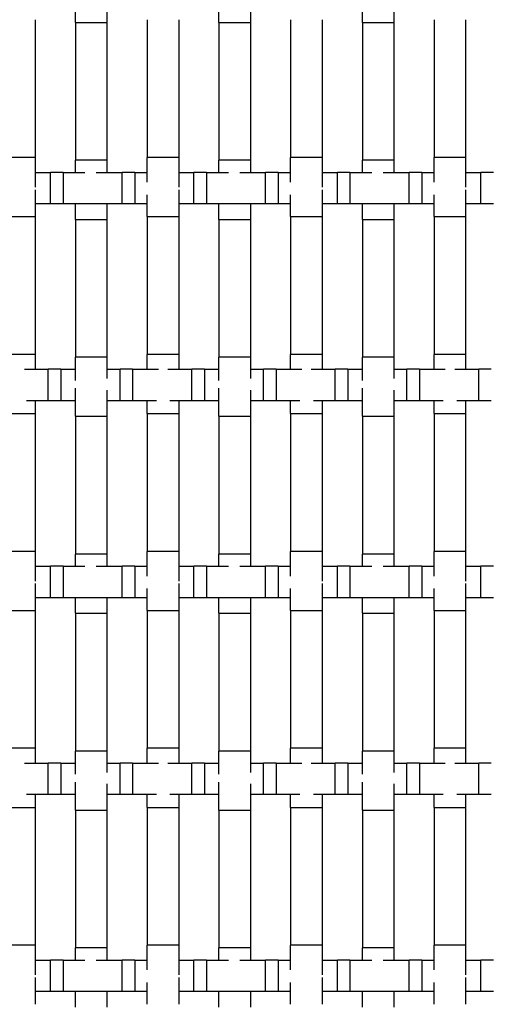
# Model space of a CAD drawing. Units: inches. Extents: x 1.1 to 49.9, y 1.1 to 31.9.
# Drawn here: x 18 to 19.2, y 14.1 to 16.6 of the extents above; entities that cross this region are included whole.
import ezdxf

# ---------------------------------------------------------------- set-up
doc = ezdxf.new("R2010")
doc.units = ezdxf.units.IN
doc.header["$LTSCALE"] = 3
doc.header["$MEASUREMENT"] = 0
doc.layers.add('Visible (ANSI)', color=7, linetype='Continuous', lineweight=25)

msp = doc.modelspace()

# ---------------------------------------------------------------- linework, layer by layer
at = {"layer": 'Visible (ANSI)'}
for p, q in [((18.182, 16.6122), (18.182, 16.6832)), ((18.262, 16.6786), (18.262, 16.6122)), ((18.546, 16.6122), (18.546, 16.6832)), ((18.626, 16.6786), (18.626, 16.6122)), ((18.91, 16.6122), (18.91, 16.6832)), ((18.99, 16.6786), (18.99, 16.6122)), ((18.08, 16.6191), (18.08, 16.2691)), ((18.182, 16.6122), (18.262, 16.6122)), ((18.182, 16.6122), (18.182, 16.2622)), ((18.262, 16.6122), (18.262, 16.2622)), ((18.364, 16.6191), (18.364, 16.2691)), ((18.444, 16.6191), (18.444, 16.2691)), ((18.546, 16.6122), (18.626, 16.6122)), ((18.546, 16.6122), (18.546, 16.2622)), ((18.626, 16.6122), (18.626, 16.2622)), ((18.728, 16.6191), (18.728, 16.2691)), ((18.808, 16.6191), (18.808, 16.2691)), ((18.91, 16.6122), (18.99, 16.6122)), ((18.91, 16.6122), (18.91, 16.2622)), ((18.99, 16.6122), (18.99, 16.2622)), ((19.092, 16.6191), (19.092, 16.2691)), ((19.172, 16.6191), (19.172, 16.2691)), ((18.08, 16.2691), (18, 16.2691)), ((18.08, 16.2691), (18.08, 16.1938)), ((18.262, 16.2622), (18.182, 16.2622)), ((18.182, 16.2315), (18.182, 16.2622)), ((18.262, 16.2622), (18.262, 16.2315)), ((18.444, 16.2691), (18.364, 16.2691)), ((18.364, 16.2065), (18.364, 16.2691)), ((18.444, 16.2691), (18.444, 16.1938)), ((18.626, 16.2622), (18.546, 16.2622)), ((18.546, 16.2315), (18.546, 16.2622)), ((18.626, 16.2622), (18.626, 16.2315)), ((18.808, 16.2691), (18.728, 16.2691)), ((18.728, 16.2065), (18.728, 16.2691)), ((18.808, 16.2691), (18.808, 16.1938)), ((18.99, 16.2622), (18.91, 16.2622)), ((18.91, 16.2315), (18.91, 16.2622)), ((18.99, 16.2622), (18.99, 16.2315)), ((19.172, 16.2691), (19.092, 16.2691)), ((19.092, 16.2065), (19.092, 16.2691)), ((19.172, 16.2691), (19.172, 16.1938)), ((18.08, 16.2315), (18.1187, 16.2315)), ((18.1187, 16.1515), (18.1187, 16.2315)), ((18.1507, 16.2315), (18.1187, 16.2315)), ((18.1507, 16.2315), (18.1507, 16.1515)), ((18.1507, 16.2315), (18.206, 16.2315)), ((18.235, 16.2315), (18.3007, 16.2315)), ((18.3007, 16.1515), (18.3007, 16.2315)), ((18.3327, 16.2315), (18.3007, 16.2315)), ((18.3327, 16.2315), (18.3327, 16.1515)), ((18.3327, 16.2315), (18.364, 16.2315)), ((18.444, 16.2315), (18.4827, 16.2315)), ((18.4827, 16.1515), (18.4827, 16.2315)), ((18.5147, 16.2315), (18.4827, 16.2315)), ((18.5147, 16.2315), (18.5147, 16.1515)), ((18.5147, 16.2315), (18.57, 16.2315)), ((18.599, 16.2315), (18.6647, 16.2315)), ((18.6647, 16.1515), (18.6647, 16.2315)), ((18.6967, 16.2315), (18.6647, 16.2315)), ((18.6967, 16.2315), (18.6967, 16.1515)), ((18.6967, 16.2315), (18.728, 16.2315)), ((18.808, 16.2315), (18.8467, 16.2315)), ((18.8467, 16.1515), (18.8467, 16.2315)), ((18.8787, 16.2315), (18.8467, 16.2315)), ((18.8787, 16.2315), (18.8787, 16.1515)), ((18.8787, 16.2315), (18.934, 16.2315)), ((18.963, 16.2315), (19.0287, 16.2315)), ((19.0287, 16.1515), (19.0287, 16.2315)), ((19.0607, 16.2315), (19.0287, 16.2315)), ((19.0607, 16.2315), (19.0607, 16.1515)), ((19.0607, 16.2315), (19.092, 16.2315)), ((19.172, 16.2315), (19.2107, 16.2315)), ((19.2107, 16.1515), (19.2107, 16.2315)), ((19.2427, 16.2315), (19.2107, 16.2315)), ((18.08, 16.1872), (18.08, 16.1191)), ((18.444, 16.1872), (18.444, 16.1191)), ((18.808, 16.1872), (18.808, 16.1191)), ((19.172, 16.1872), (19.172, 16.1191)), ((18.1187, 16.1515), (18.08, 16.1515)), ((18.1507, 16.1515), (18.1187, 16.1515)), ((18.3007, 16.1515), (18.1507, 16.1515)), ((18.182, 16.1122), (18.182, 16.1515)), ((18.262, 16.1515), (18.262, 16.1122)), ((18.3327, 16.1515), (18.3007, 16.1515)), ((18.364, 16.1515), (18.3327, 16.1515)), ((18.364, 16.1191), (18.364, 16.1746)), ((18.4827, 16.1515), (18.444, 16.1515)), ((18.5147, 16.1515), (18.4827, 16.1515)), ((18.6647, 16.1515), (18.5147, 16.1515)), ((18.546, 16.1122), (18.546, 16.1515)), ((18.626, 16.1515), (18.626, 16.1122)), ((18.6967, 16.1515), (18.6647, 16.1515)), ((18.728, 16.1515), (18.6967, 16.1515)), ((18.728, 16.1191), (18.728, 16.1746)), ((18.8467, 16.1515), (18.808, 16.1515)), ((18.8787, 16.1515), (18.8467, 16.1515)), ((19.0287, 16.1515), (18.8787, 16.1515)), ((18.91, 16.1122), (18.91, 16.1515)), ((18.99, 16.1515), (18.99, 16.1122)), ((19.0607, 16.1515), (19.0287, 16.1515)), ((19.092, 16.1515), (19.0607, 16.1515)), ((19.092, 16.1191), (19.092, 16.1746)), ((19.2107, 16.1515), (19.172, 16.1515)), ((19.2427, 16.1515), (19.2107, 16.1515)), ((18, 16.1191), (18.08, 16.1191)), ((18.08, 16.1191), (18.08, 15.7691)), ((18.182, 16.1122), (18.262, 16.1122)), ((18.182, 16.1122), (18.182, 15.7622)), ((18.262, 16.1122), (18.262, 15.7622)), ((18.364, 16.1191), (18.444, 16.1191)), ((18.364, 16.1191), (18.364, 15.7691)), ((18.444, 16.1191), (18.444, 15.7691)), ((18.546, 16.1122), (18.626, 16.1122)), ((18.546, 16.1122), (18.546, 15.7622)), ((18.626, 16.1122), (18.626, 15.7622)), ((18.728, 16.1191), (18.808, 16.1191)), ((18.728, 16.1191), (18.728, 15.7691)), ((18.808, 16.1191), (18.808, 15.7691)), ((18.91, 16.1122), (18.99, 16.1122)), ((18.91, 16.1122), (18.91, 15.7622)), ((18.99, 16.1122), (18.99, 15.7622)), ((19.092, 16.1191), (19.172, 16.1191)), ((19.092, 16.1191), (19.092, 15.7691)), ((19.172, 16.1191), (19.172, 15.7691)), ((18.08, 15.7691), (18, 15.7691)), ((18.08, 15.7691), (18.08, 15.7315)), ((18.262, 15.7622), (18.182, 15.7622)), ((18.182, 15.7032), (18.182, 15.7622)), ((18.262, 15.7622), (18.262, 15.7077)), ((18.444, 15.7691), (18.364, 15.7691)), ((18.364, 15.7315), (18.364, 15.7691)), ((18.444, 15.7691), (18.444, 15.7315)), ((18.626, 15.7622), (18.546, 15.7622)), ((18.546, 15.7032), (18.546, 15.7622)), ((18.626, 15.7622), (18.626, 15.7077)), ((18.808, 15.7691), (18.728, 15.7691)), ((18.728, 15.7315), (18.728, 15.7691)), ((18.808, 15.7691), (18.808, 15.7315)), ((18.99, 15.7622), (18.91, 15.7622)), ((18.91, 15.7032), (18.91, 15.7622)), ((18.99, 15.7622), (18.99, 15.7077)), ((19.172, 15.7691), (19.092, 15.7691)), ((19.092, 15.7315), (19.092, 15.7691)), ((19.172, 15.7691), (19.172, 15.7315)), ((18.0525, 15.7315), (18.1132, 15.7315)), ((18.1132, 15.6515), (18.1132, 15.7315)), ((18.1452, 15.7315), (18.1132, 15.7315)), ((18.1452, 15.7315), (18.1452, 15.6515)), ((18.1452, 15.7315), (18.182, 15.7315)), ((18.262, 15.7315), (18.2952, 15.7315)), ((18.2952, 15.6515), (18.2952, 15.7315)), ((18.3272, 15.7315), (18.2952, 15.7315)), ((18.3272, 15.7315), (18.3272, 15.6515)), ((18.3272, 15.7315), (18.3926, 15.7315)), ((18.4165, 15.7315), (18.4772, 15.7315)), ((18.4772, 15.6515), (18.4772, 15.7315)), ((18.5092, 15.7315), (18.4772, 15.7315)), ((18.5092, 15.7315), (18.5092, 15.6515)), ((18.5092, 15.7315), (18.546, 15.7315)), ((18.626, 15.7315), (18.6592, 15.7315)), ((18.6592, 15.6515), (18.6592, 15.7315)), ((18.6912, 15.7315), (18.6592, 15.7315)), ((18.6912, 15.7315), (18.6912, 15.6515)), ((18.6912, 15.7315), (18.7566, 15.7315)), ((18.7805, 15.7315), (18.8412, 15.7315)), ((18.8412, 15.6515), (18.8412, 15.7315)), ((18.8732, 15.7315), (18.8412, 15.7315)), ((18.8732, 15.7315), (18.8732, 15.6515)), ((18.8732, 15.7315), (18.91, 15.7315)), ((18.99, 15.7315), (19.0232, 15.7315)), ((19.0232, 15.6515), (19.0232, 15.7315)), ((19.0552, 15.7315), (19.0232, 15.7315)), ((19.0552, 15.7315), (19.0552, 15.6515)), ((19.0552, 15.7315), (19.1206, 15.7315)), ((19.1445, 15.7315), (19.2052, 15.7315)), ((19.2052, 15.6515), (19.2052, 15.7315)), ((19.2372, 15.7315), (19.2052, 15.7315)), ((18.182, 15.6122), (18.182, 15.6832)), ((18.262, 15.6786), (18.262, 15.6122)), ((18.546, 15.6122), (18.546, 15.6832)), ((18.626, 15.6786), (18.626, 15.6122)), ((18.91, 15.6122), (18.91, 15.6832)), ((18.99, 15.6786), (18.99, 15.6122)), ((18.1132, 15.6515), (18.0579, 15.6515)), ((18.08, 15.6515), (18.08, 15.6191)), ((18.1452, 15.6515), (18.1132, 15.6515)), ((18.182, 15.6515), (18.1452, 15.6515)), ((18.2952, 15.6515), (18.262, 15.6515)), ((18.3272, 15.6515), (18.2952, 15.6515)), ((18.3873, 15.6515), (18.3272, 15.6515)), ((18.364, 15.6191), (18.364, 15.6515)), ((18.4772, 15.6515), (18.4219, 15.6515)), ((18.444, 15.6515), (18.444, 15.6191)), ((18.5092, 15.6515), (18.4772, 15.6515)), ((18.546, 15.6515), (18.5092, 15.6515)), ((18.6592, 15.6515), (18.626, 15.6515)), ((18.6912, 15.6515), (18.6592, 15.6515)), ((18.7513, 15.6515), (18.6912, 15.6515)), ((18.728, 15.6191), (18.728, 15.6515)), ((18.8412, 15.6515), (18.7859, 15.6515)), ((18.808, 15.6515), (18.808, 15.6191)), ((18.8732, 15.6515), (18.8412, 15.6515)), ((18.91, 15.6515), (18.8732, 15.6515)), ((19.0232, 15.6515), (18.99, 15.6515)), ((19.0552, 15.6515), (19.0232, 15.6515)), ((19.1153, 15.6515), (19.0552, 15.6515)), ((19.092, 15.6191), (19.092, 15.6515)), ((19.2052, 15.6515), (19.1499, 15.6515)), ((19.172, 15.6515), (19.172, 15.6191)), ((19.2372, 15.6515), (19.2052, 15.6515)), ((18, 15.6191), (18.08, 15.6191)), ((18.08, 15.6191), (18.08, 15.2691)), ((18.182, 15.6122), (18.262, 15.6122)), ((18.182, 15.6122), (18.182, 15.2622)), ((18.262, 15.6122), (18.262, 15.2622)), ((18.364, 15.6191), (18.444, 15.6191)), ((18.364, 15.6191), (18.364, 15.2691)), ((18.444, 15.6191), (18.444, 15.2691)), ((18.546, 15.6122), (18.626, 15.6122)), ((18.546, 15.6122), (18.546, 15.2622)), ((18.626, 15.6122), (18.626, 15.2622)), ((18.728, 15.6191), (18.808, 15.6191)), ((18.728, 15.6191), (18.728, 15.2691)), ((18.808, 15.6191), (18.808, 15.2691)), ((18.91, 15.6122), (18.99, 15.6122)), ((18.91, 15.6122), (18.91, 15.2622)), ((18.99, 15.6122), (18.99, 15.2622)), ((19.092, 15.6191), (19.172, 15.6191)), ((19.092, 15.6191), (19.092, 15.2691)), ((19.172, 15.6191), (19.172, 15.2691)), ((18.08, 15.2691), (18, 15.2691)), ((18.08, 15.2691), (18.08, 15.1938)), ((18.262, 15.2622), (18.182, 15.2622)), ((18.182, 15.2315), (18.182, 15.2622)), ((18.262, 15.2622), (18.262, 15.2315)), ((18.444, 15.2691), (18.364, 15.2691)), ((18.364, 15.2065), (18.364, 15.2691)), ((18.444, 15.2691), (18.444, 15.1938)), ((18.626, 15.2622), (18.546, 15.2622)), ((18.546, 15.2315), (18.546, 15.2622)), ((18.626, 15.2622), (18.626, 15.2315)), ((18.808, 15.2691), (18.728, 15.2691)), ((18.728, 15.2065), (18.728, 15.2691)), ((18.808, 15.2691), (18.808, 15.1938)), ((18.99, 15.2622), (18.91, 15.2622)), ((18.91, 15.2315), (18.91, 15.2622)), ((18.99, 15.2622), (18.99, 15.2315)), ((19.172, 15.2691), (19.092, 15.2691)), ((19.092, 15.2065), (19.092, 15.2691)), ((19.172, 15.2691), (19.172, 15.1938)), ((18.08, 15.2315), (18.1187, 15.2315)), ((18.1187, 15.1515), (18.1187, 15.2315)), ((18.1507, 15.2315), (18.1187, 15.2315)), ((18.1507, 15.2315), (18.1507, 15.1515)), ((18.1507, 15.2315), (18.206, 15.2315)), ((18.235, 15.2315), (18.3007, 15.2315)), ((18.3007, 15.1515), (18.3007, 15.2315)), ((18.3327, 15.2315), (18.3007, 15.2315)), ((18.3327, 15.2315), (18.3327, 15.1515)), ((18.3327, 15.2315), (18.364, 15.2315)), ((18.444, 15.2315), (18.4827, 15.2315)), ((18.4827, 15.1515), (18.4827, 15.2315)), ((18.5147, 15.2315), (18.4827, 15.2315)), ((18.5147, 15.2315), (18.5147, 15.1515)), ((18.5147, 15.2315), (18.57, 15.2315)), ((18.599, 15.2315), (18.6647, 15.2315)), ((18.6647, 15.1515), (18.6647, 15.2315)), ((18.6967, 15.2315), (18.6647, 15.2315)), ((18.6967, 15.2315), (18.6967, 15.1515)), ((18.6967, 15.2315), (18.728, 15.2315)), ((18.808, 15.2315), (18.8467, 15.2315)), ((18.8467, 15.1515), (18.8467, 15.2315)), ((18.8787, 15.2315), (18.8467, 15.2315)), ((18.8787, 15.2315), (18.8787, 15.1515)), ((18.8787, 15.2315), (18.934, 15.2315)), ((18.963, 15.2315), (19.0287, 15.2315)), ((19.0287, 15.1515), (19.0287, 15.2315)), ((19.0607, 15.2315), (19.0287, 15.2315)), ((19.0607, 15.2315), (19.0607, 15.1515)), ((19.0607, 15.2315), (19.092, 15.2315)), ((19.172, 15.2315), (19.2107, 15.2315)), ((19.2107, 15.1515), (19.2107, 15.2315)), ((19.2427, 15.2315), (19.2107, 15.2315)), ((18.08, 15.1872), (18.08, 15.1191)), ((18.444, 15.1872), (18.444, 15.1191)), ((18.808, 15.1872), (18.808, 15.1191)), ((19.172, 15.1872), (19.172, 15.1191)), ((18.1187, 15.1515), (18.08, 15.1515)), ((18.1507, 15.1515), (18.1187, 15.1515)), ((18.3007, 15.1515), (18.1507, 15.1515)), ((18.182, 15.1122), (18.182, 15.1515)), ((18.262, 15.1515), (18.262, 15.1122)), ((18.3327, 15.1515), (18.3007, 15.1515)), ((18.364, 15.1515), (18.3327, 15.1515)), ((18.364, 15.1191), (18.364, 15.1746)), ((18.4827, 15.1515), (18.444, 15.1515)), ((18.5147, 15.1515), (18.4827, 15.1515)), ((18.6647, 15.1515), (18.5147, 15.1515)), ((18.546, 15.1122), (18.546, 15.1515)), ((18.626, 15.1515), (18.626, 15.1122)), ((18.6967, 15.1515), (18.6647, 15.1515)), ((18.728, 15.1515), (18.6967, 15.1515)), ((18.728, 15.1191), (18.728, 15.1746)), ((18.8467, 15.1515), (18.808, 15.1515)), ((18.8787, 15.1515), (18.8467, 15.1515)), ((19.0287, 15.1515), (18.8787, 15.1515)), ((18.91, 15.1122), (18.91, 15.1515)), ((18.99, 15.1515), (18.99, 15.1122)), ((19.0607, 15.1515), (19.0287, 15.1515)), ((19.092, 15.1515), (19.0607, 15.1515)), ((19.092, 15.1191), (19.092, 15.1746)), ((19.2107, 15.1515), (19.172, 15.1515)), ((19.2427, 15.1515), (19.2107, 15.1515)), ((18, 15.1191), (18.08, 15.1191)), ((18.08, 15.1191), (18.08, 14.7691)), ((18.182, 15.1122), (18.262, 15.1122)), ((18.182, 15.1122), (18.182, 14.7622)), ((18.262, 15.1122), (18.262, 14.7622)), ((18.364, 15.1191), (18.444, 15.1191)), ((18.364, 15.1191), (18.364, 14.7691)), ((18.444, 15.1191), (18.444, 14.7691)), ((18.546, 15.1122), (18.626, 15.1122)), ((18.546, 15.1122), (18.546, 14.7622)), ((18.626, 15.1122), (18.626, 14.7622)), ((18.728, 15.1191), (18.808, 15.1191)), ((18.728, 15.1191), (18.728, 14.7691)), ((18.808, 15.1191), (18.808, 14.7691)), ((18.91, 15.1122), (18.99, 15.1122)), ((18.91, 15.1122), (18.91, 14.7622)), ((18.99, 15.1122), (18.99, 14.7622)), ((19.092, 15.1191), (19.172, 15.1191)), ((19.092, 15.1191), (19.092, 14.7691)), ((19.172, 15.1191), (19.172, 14.7691)), ((18.08, 14.7691), (18, 14.7691)), ((18.08, 14.7691), (18.08, 14.7315)), ((18.262, 14.7622), (18.182, 14.7622)), ((18.182, 14.7032), (18.182, 14.7622)), ((18.262, 14.7622), (18.262, 14.7077)), ((18.444, 14.7691), (18.364, 14.7691)), ((18.364, 14.7315), (18.364, 14.7691)), ((18.444, 14.7691), (18.444, 14.7315)), ((18.626, 14.7622), (18.546, 14.7622)), ((18.546, 14.7032), (18.546, 14.7622)), ((18.626, 14.7622), (18.626, 14.7077)), ((18.808, 14.7691), (18.728, 14.7691)), ((18.728, 14.7315), (18.728, 14.7691)), ((18.808, 14.7691), (18.808, 14.7315)), ((18.99, 14.7622), (18.91, 14.7622)), ((18.91, 14.7032), (18.91, 14.7622)), ((18.99, 14.7622), (18.99, 14.7077)), ((19.172, 14.7691), (19.092, 14.7691)), ((19.092, 14.7315), (19.092, 14.7691)), ((19.172, 14.7691), (19.172, 14.7315)), ((18.0525, 14.7315), (18.1132, 14.7315)), ((18.1132, 14.6515), (18.1132, 14.7315)), ((18.1452, 14.7315), (18.1132, 14.7315)), ((18.1452, 14.7315), (18.1452, 14.6515)), ((18.1452, 14.7315), (18.182, 14.7315)), ((18.262, 14.7315), (18.2952, 14.7315)), ((18.2952, 14.6515), (18.2952, 14.7315)), ((18.3272, 14.7315), (18.2952, 14.7315)), ((18.3272, 14.7315), (18.3272, 14.6515)), ((18.3272, 14.7315), (18.3926, 14.7315)), ((18.4165, 14.7315), (18.4772, 14.7315)), ((18.4772, 14.6515), (18.4772, 14.7315)), ((18.5092, 14.7315), (18.4772, 14.7315)), ((18.5092, 14.7315), (18.5092, 14.6515)), ((18.5092, 14.7315), (18.546, 14.7315)), ((18.626, 14.7315), (18.6592, 14.7315)), ((18.6592, 14.6515), (18.6592, 14.7315)), ((18.6912, 14.7315), (18.6592, 14.7315)), ((18.6912, 14.7315), (18.6912, 14.6515)), ((18.6912, 14.7315), (18.7566, 14.7315)), ((18.7805, 14.7315), (18.8412, 14.7315)), ((18.8412, 14.6515), (18.8412, 14.7315)), ((18.8732, 14.7315), (18.8412, 14.7315)), ((18.8732, 14.7315), (18.8732, 14.6515)), ((18.8732, 14.7315), (18.91, 14.7315)), ((18.99, 14.7315), (19.0232, 14.7315)), ((19.0232, 14.6515), (19.0232, 14.7315)), ((19.0552, 14.7315), (19.0232, 14.7315)), ((19.0552, 14.7315), (19.0552, 14.6515)), ((19.0552, 14.7315), (19.1206, 14.7315)), ((19.1445, 14.7315), (19.2052, 14.7315)), ((19.2052, 14.6515), (19.2052, 14.7315)), ((19.2372, 14.7315), (19.2052, 14.7315)), ((18.182, 14.6122), (18.182, 14.6832)), ((18.262, 14.6786), (18.262, 14.6122)), ((18.546, 14.6122), (18.546, 14.6832)), ((18.626, 14.6786), (18.626, 14.6122)), ((18.91, 14.6122), (18.91, 14.6832)), ((18.99, 14.6786), (18.99, 14.6122)), ((18.1132, 14.6515), (18.0579, 14.6515)), ((18.08, 14.6515), (18.08, 14.6191)), ((18.1452, 14.6515), (18.1132, 14.6515)), ((18.182, 14.6515), (18.1452, 14.6515)), ((18.2952, 14.6515), (18.262, 14.6515)), ((18.3272, 14.6515), (18.2952, 14.6515)), ((18.3873, 14.6515), (18.3272, 14.6515)), ((18.364, 14.6191), (18.364, 14.6515)), ((18.4772, 14.6515), (18.4219, 14.6515)), ((18.444, 14.6515), (18.444, 14.6191)), ((18.5092, 14.6515), (18.4772, 14.6515)), ((18.546, 14.6515), (18.5092, 14.6515)), ((18.6592, 14.6515), (18.626, 14.6515)), ((18.6912, 14.6515), (18.6592, 14.6515)), ((18.7513, 14.6515), (18.6912, 14.6515)), ((18.728, 14.6191), (18.728, 14.6515)), ((18.8412, 14.6515), (18.7859, 14.6515)), ((18.808, 14.6515), (18.808, 14.6191)), ((18.8732, 14.6515), (18.8412, 14.6515)), ((18.91, 14.6515), (18.8732, 14.6515)), ((19.0232, 14.6515), (18.99, 14.6515)), ((19.0552, 14.6515), (19.0232, 14.6515)), ((19.1153, 14.6515), (19.0552, 14.6515)), ((19.092, 14.6191), (19.092, 14.6515)), ((19.2052, 14.6515), (19.1499, 14.6515)), ((19.172, 14.6515), (19.172, 14.6191)), ((19.2372, 14.6515), (19.2052, 14.6515)), ((18, 14.6191), (18.08, 14.6191)), ((18.08, 14.6191), (18.08, 14.2691)), ((18.182, 14.6122), (18.262, 14.6122)), ((18.182, 14.6122), (18.182, 14.2622)), ((18.262, 14.6122), (18.262, 14.2622)), ((18.364, 14.6191), (18.444, 14.6191)), ((18.364, 14.6191), (18.364, 14.2691)), ((18.444, 14.6191), (18.444, 14.2691)), ((18.546, 14.6122), (18.626, 14.6122)), ((18.546, 14.6122), (18.546, 14.2622)), ((18.626, 14.6122), (18.626, 14.2622)), ((18.728, 14.6191), (18.808, 14.6191)), ((18.728, 14.6191), (18.728, 14.2691)), ((18.808, 14.6191), (18.808, 14.2691)), ((18.91, 14.6122), (18.99, 14.6122)), ((18.91, 14.6122), (18.91, 14.2622)), ((18.99, 14.6122), (18.99, 14.2622)), ((19.092, 14.6191), (19.172, 14.6191)), ((19.092, 14.6191), (19.092, 14.2691)), ((19.172, 14.6191), (19.172, 14.2691)), ((18.08, 14.2691), (18, 14.2691)), ((18.08, 14.2691), (18.08, 14.1938)), ((18.262, 14.2622), (18.182, 14.2622)), ((18.182, 14.2315), (18.182, 14.2622)), ((18.262, 14.2622), (18.262, 14.2315)), ((18.444, 14.2691), (18.364, 14.2691)), ((18.364, 14.2065), (18.364, 14.2691)), ((18.444, 14.2691), (18.444, 14.1938)), ((18.626, 14.2622), (18.546, 14.2622)), ((18.546, 14.2315), (18.546, 14.2622)), ((18.626, 14.2622), (18.626, 14.2315)), ((18.808, 14.2691), (18.728, 14.2691)), ((18.728, 14.2065), (18.728, 14.2691)), ((18.808, 14.2691), (18.808, 14.1938)), ((18.99, 14.2622), (18.91, 14.2622)), ((18.91, 14.2315), (18.91, 14.2622)), ((18.99, 14.2622), (18.99, 14.2315)), ((19.172, 14.2691), (19.092, 14.2691)), ((19.092, 14.2065), (19.092, 14.2691)), ((19.172, 14.2691), (19.172, 14.1938)), ((18.08, 14.2315), (18.1187, 14.2315)), ((18.1187, 14.1515), (18.1187, 14.2315)), ((18.1507, 14.2315), (18.1187, 14.2315)), ((18.1507, 14.2315), (18.1507, 14.1515)), ((18.1507, 14.2315), (18.206, 14.2315)), ((18.235, 14.2315), (18.3007, 14.2315)), ((18.3007, 14.1515), (18.3007, 14.2315)), ((18.3327, 14.2315), (18.3007, 14.2315)), ((18.3327, 14.2315), (18.3327, 14.1515)), ((18.3327, 14.2315), (18.364, 14.2315)), ((18.444, 14.2315), (18.4827, 14.2315)), ((18.4827, 14.1515), (18.4827, 14.2315)), ((18.5147, 14.2315), (18.4827, 14.2315)), ((18.5147, 14.2315), (18.5147, 14.1515)), ((18.5147, 14.2315), (18.57, 14.2315)), ((18.599, 14.2315), (18.6647, 14.2315)), ((18.6647, 14.1515), (18.6647, 14.2315)), ((18.6967, 14.2315), (18.6647, 14.2315)), ((18.6967, 14.2315), (18.6967, 14.1515)), ((18.6967, 14.2315), (18.728, 14.2315)), ((18.808, 14.2315), (18.8467, 14.2315)), ((18.8467, 14.1515), (18.8467, 14.2315)), ((18.8787, 14.2315), (18.8467, 14.2315)), ((18.8787, 14.2315), (18.8787, 14.1515)), ((18.8787, 14.2315), (18.934, 14.2315)), ((18.963, 14.2315), (19.0287, 14.2315)), ((19.0287, 14.1515), (19.0287, 14.2315)), ((19.0607, 14.2315), (19.0287, 14.2315)), ((19.0607, 14.2315), (19.0607, 14.1515)), ((19.0607, 14.2315), (19.092, 14.2315)), ((19.172, 14.2315), (19.2107, 14.2315)), ((19.2107, 14.1515), (19.2107, 14.2315)), ((19.2427, 14.2315), (19.2107, 14.2315)), ((18.08, 14.1872), (18.08, 14.1191)), ((18.444, 14.1872), (18.444, 14.1191)), ((18.808, 14.1872), (18.808, 14.1191)), ((19.172, 14.1872), (19.172, 14.1191)), ((18.1187, 14.1515), (18.08, 14.1515)), ((18.1507, 14.1515), (18.1187, 14.1515)), ((18.3007, 14.1515), (18.1507, 14.1515)), ((18.182, 14.1122), (18.182, 14.1515)), ((18.262, 14.1515), (18.262, 14.1122)), ((18.3327, 14.1515), (18.3007, 14.1515)), ((18.364, 14.1515), (18.3327, 14.1515)), ((18.364, 14.1191), (18.364, 14.1746)), ((18.4827, 14.1515), (18.444, 14.1515)), ((18.5147, 14.1515), (18.4827, 14.1515)), ((18.6647, 14.1515), (18.5147, 14.1515)), ((18.546, 14.1122), (18.546, 14.1515)), ((18.626, 14.1515), (18.626, 14.1122)), ((18.6967, 14.1515), (18.6647, 14.1515)), ((18.728, 14.1515), (18.6967, 14.1515)), ((18.728, 14.1191), (18.728, 14.1746)), ((18.8467, 14.1515), (18.808, 14.1515)), ((18.8787, 14.1515), (18.8467, 14.1515)), ((19.0287, 14.1515), (18.8787, 14.1515)), ((18.91, 14.1122), (18.91, 14.1515)), ((18.99, 14.1515), (18.99, 14.1122)), ((19.0607, 14.1515), (19.0287, 14.1515)), ((19.092, 14.1515), (19.0607, 14.1515)), ((19.092, 14.1191), (19.092, 14.1746)), ((19.2107, 14.1515), (19.172, 14.1515)), ((19.2427, 14.1515), (19.2107, 14.1515))]:
    msp.add_line(p, q, dxfattribs=at)

doc.saveas('drawing.dxf')
